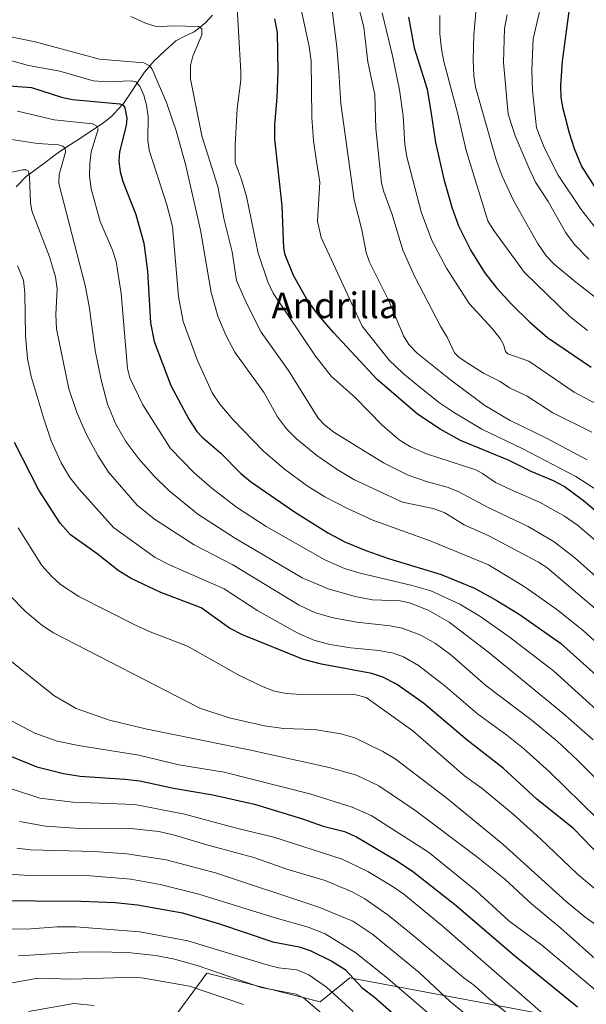
# Model space of a CAD drawing. Units: metres. Extents: x 661374 to 664827, y 4758092 to 4760449.
# Drawn here: x 663501 to 663678, y 4759234 to 4759542 of the extents above; entities that cross this region are included whole.
import ezdxf
from ezdxf.enums import TextEntityAlignment as Align

# ---------------------------------------------------------------- set-up
doc = ezdxf.new("R2010")
doc.units = ezdxf.units.M
doc.header["$MEASUREMENT"] = 0
for name, color, linetype, lineweight in [('Arbolado forestal CxS', 92, 'Continuous', 0), ('Corriente natural lineal', 142, 'Continuous', 13), ('Curva de nivel maestra', 36, 'Continuous', 30), ('Curva de nivel normal', 36, 'Continuous', 0), ('Pastizal CxS', 92, 'Continuous', 0), ('Texto cartográfico', 19, 'Continuous', 0)]:
    doc.layers.add(name, color=color, linetype=linetype, lineweight=lineweight)
doc.styles.add('Arial', font='txt', dxfattribs={"height": 0.2})

# ---------------------------------------------------------------- blocks, each defined once
blk = doc.blocks.new('*U151')
at = {"layer": 'Arbolado forestal CxS', "color": 92, "linetype": 'Continuous', "lineweight": 0}
blk.add_polyline3d([(663547.5219, 4759227.5263, 1300.4575), (663559.4869, 4759243.8437, 1311.7973), (663594.9215, 4759234.8827, 1315.8657), (663604.1763, 4759242.4015, 1324.032), (663667.4871, 4759230.4611, 1344.8822)], dxfattribs=at)
blk = doc.blocks.new('*U160')
at = {"layer": 'Curva de nivel normal', "color": 36, "linetype": 'Continuous', "lineweight": 0}
blk.add_polyline3d([(663493.14, 4759530.53, 1405), (663503.74, 4759527.62, 1405), (663513.52, 4759525.86, 1405), (663523.91, 4759522.85, 1405), (663528.25, 4759522.48, 1405), (663535.8, 4759522.85, 1405), (663537.25, 4759522.5, 1405), (663538.52, 4759521.16, 1405), (663539.77, 4759518.31, 1405), (663540.66, 4759515.19, 1405), (663541.12, 4759511.72, 1405), (663541.08, 4759504.3, 1405), (663541.47, 4759501.1, 1405), (663547.02, 4759484.05, 1405), (663548.78, 4759477.24, 1405), (663550.63, 4759455.4, 1405), (663552.04, 4759447.59, 1405), (663556.55, 4759435.42, 1405), (663561.16, 4759425.27, 1405), (663563.56, 4759421.71, 1405), (663567.73, 4759416.8, 1405), (663577.11, 4759407.19, 1405), (663583.69, 4759401.43, 1405), (663590.83, 4759396.23, 1405), (663596.31, 4759392.81, 1405), (663603.6, 4759389.01, 1405), (663611.37, 4759385.51, 1405), (663629.26, 4759379.01, 1405), (663647.46, 4759371.47, 1405), (663658.89, 4759364.54, 1405), (663668.83, 4759357.56, 1405), (663677.1, 4759350.93, 1405), (663703.28, 4759327.05, 1405)], dxfattribs=at)
blk = doc.blocks.new('*U162')
at = {"layer": 'Curva de nivel normal', "color": 36, "linetype": 'Continuous', "lineweight": 0}
blk.add_polyline3d([(663684.16, 4759393.06, 1430), (663674.77, 4759399.12, 1430), (663657.97, 4759407.89, 1430), (663645.37, 4759413.92, 1430), (663636.53, 4759419.23, 1430), (663632.15, 4759422.18, 1430), (663626.05, 4759427, 1430), (663620.73, 4759431.43, 1430), (663616.44, 4759435.51, 1430), (663607.97, 4759446.16, 1430), (663595.22, 4759473.89, 1430), (663594.07, 4759478.94, 1430), (663594.81, 4759491.19, 1430), (663593.7, 4759497.6, 1430), (663592.75, 4759504.08, 1430), (663592.26, 4759511.4, 1430), (663592.12, 4759529.05, 1430), (663591.49, 4759533.58, 1430), (663588.62, 4759546.61, 1430)], dxfattribs=at)
blk = doc.blocks.new('*U167')
at = {"layer": 'Curva de nivel normal', "color": 36, "linetype": 'Continuous', "lineweight": 0}
blk.add_polyline3d([(663645.62, 4759226.77, 1335), (663635.65, 4759234.87, 1335), (663625.81, 4759244.02, 1335), (663611.39, 4759255.93, 1335), (663605.13, 4759260.05, 1335), (663594.46, 4759264.44, 1335), (663562.15, 4759275.2, 1335), (663546.73, 4759279.22, 1335), (663534.47, 4759281.17, 1335), (663524.26, 4759281.86, 1335), (663504.39, 4759282.43, 1335), (663500.07, 4759282.94, 1335)], dxfattribs=at)
blk = doc.blocks.new('*U169')
at = {"layer": 'Curva de nivel normal', "color": 36, "linetype": 'Continuous', "lineweight": 0}
blk.add_polyline3d([(663494.58, 4759493.48, 1385), (663501.96, 4759495, 1385), (663503.06, 4759494.97, 1385), (663503.72, 4759494.56, 1385), (663504.1, 4759492.79, 1385), (663504.39, 4759484.81, 1385), (663504.84, 4759482.15, 1385), (663510.32, 4759467.84, 1385), (663512.19, 4759461.51, 1385), (663512.66, 4759457.71, 1385), (663512.34, 4759449.78, 1385), (663512.51, 4759445.3, 1385), (663516.32, 4759426.52, 1385), (663518.81, 4759419.11, 1385), (663521.85, 4759412.24, 1385), (663525.38, 4759405.63, 1385), (663528.8, 4759400.48, 1385), (663537.72, 4759390.18, 1385), (663543.08, 4759385.74, 1385), (663555.53, 4759377.72, 1385), (663567.61, 4759371.51, 1385), (663588.34, 4759358.84, 1385), (663593.41, 4759356.54, 1385), (663598.9, 4759354.94, 1385), (663606.37, 4759353.6, 1385), (663616.75, 4759352.43, 1385), (663620.49, 4759351.68, 1385), (663626.35, 4759349.49, 1385), (663630.94, 4759346.95, 1385), (663635.71, 4759343.34, 1385), (663646.69, 4759333.74, 1385), (663661.1, 4759322.83, 1385), (663668.98, 4759316.32, 1385), (663675.17, 4759310.58, 1385), (663693.8, 4759291.88, 1385)], dxfattribs=at)
blk = doc.blocks.new('*U172')
at = {"layer": 'Curva de nivel normal', "color": 36, "linetype": 'Continuous', "lineweight": 0}
blk.add_polyline3d([(663682.71, 4759246.64, 1360), (663670.04, 4759257.92, 1360), (663660.91, 4759265.51, 1360), (663652.58, 4759273.17, 1360), (663643.7, 4759280.31, 1360), (663624.42, 4759294.78, 1360), (663613.21, 4759302.35, 1360), (663606.28, 4759305.7, 1360), (663597.71, 4759308.09, 1360), (663572.66, 4759313.69, 1360), (663540.34, 4759320.2, 1360), (663529.07, 4759322.97, 1360), (663518.6, 4759326.55, 1360), (663511.72, 4759330.61, 1360), (663487.4, 4759350.07, 1360)], dxfattribs=at)
blk = doc.blocks.new('*U175')
at = {"layer": 'Curva de nivel normal', "color": 36, "linetype": 'Continuous', "lineweight": 0}
blk.add_polyline3d([(663680.16, 4759316.82, 1390), (663670.75, 4759325.13, 1390), (663647.6, 4759344.12, 1390), (663635.22, 4759353.57, 1390), (663628.62, 4759357.33, 1390), (663622.81, 4759359.61, 1390), (663619.92, 4759360.19, 1390), (663611.24, 4759360.56, 1390), (663605.77, 4759361.59, 1390), (663597.36, 4759364.01, 1390), (663589.23, 4759367.42, 1390), (663568.15, 4759379.95, 1390), (663556.63, 4759387.3, 1390), (663547.64, 4759394.74, 1390), (663543.02, 4759399.23, 1390), (663538.26, 4759404.61, 1390), (663534.19, 4759410.06, 1390), (663531, 4759415.5, 1390), (663528.47, 4759421.73, 1390), (663526.41, 4759429.37, 1390), (663524.58, 4759438.55, 1390), (663522.68, 4759452.35, 1390), (663521.46, 4759458.84, 1390), (663513.2, 4759490.77, 1390), (663513.35, 4759493.58, 1390), (663515.35, 4759500.48, 1390), (663515.23, 4759501.75, 1390), (663514.46, 4759502.45, 1390), (663513.14, 4759502.85, 1390), (663506.55, 4759503.25, 1390), (663495.75, 4759504.91, 1390)], dxfattribs=at)
blk = doc.blocks.new('*U180')
at = {"layer": 'Curva de nivel normal', "color": 36, "linetype": 'Continuous', "lineweight": 0}
blk.add_polyline3d([(663682.32, 4759474.94, 1470), (663676.48, 4759482.61, 1470), (663669.27, 4759493.38, 1470), (663664.96, 4759501.8, 1470), (663662.47, 4759508.14, 1470), (663661.2, 4759519.8, 1470), (663661.01, 4759526.12, 1470), (663661.45, 4759535.94, 1470), (663665.26, 4759552.57, 1470)], dxfattribs=at)
blk = doc.blocks.new('*U198')
at = {"layer": 'Curva de nivel normal', "color": 36, "linetype": 'Continuous', "lineweight": 0}
blk.add_polyline3d([(663678.38, 4759444.74, 1455), (663672.89, 4759449.19, 1455), (663658.74, 4759462.89, 1455), (663649.11, 4759476.02, 1455), (663647.29, 4759479.1, 1455), (663640.46, 4759501, 1455), (663637.84, 4759512.86, 1455), (663633.53, 4759528.91, 1455), (663632.78, 4759532.68, 1455), (663632.31, 4759537.53, 1455), (663632.32, 4759543.25, 1455)], dxfattribs=at)
blk = doc.blocks.new('*U200')
at = {"layer": 'Curva de nivel normal', "color": 36, "linetype": 'Continuous', "lineweight": 0}
blk.add_polyline3d([(663678.81, 4759467.06, 1465), (663674.37, 4759471.62, 1465), (663671.64, 4759475.25, 1465), (663666.08, 4759485.07, 1465), (663662.2, 4759491.18, 1465), (663660.17, 4759495.42, 1465), (663655.86, 4759505.65, 1465), (663653.64, 4759512.42, 1465), (663652.17, 4759528.55, 1465), (663652.52, 4759539.15, 1465), (663653.27, 4759543.44, 1465)], dxfattribs=at)
blk = doc.blocks.new('*U203')
at = {"layer": 'Curva de nivel normal', "color": 36, "linetype": 'Continuous', "lineweight": 0}
blk.add_polyline3d([(663500.28, 4759513.34, 1395), (663511.77, 4759510.62, 1395), (663523.71, 4759509.37, 1395), (663524.99, 4759508.77, 1395), (663525.47, 4759507.76, 1395), (663524.2, 4759503.37, 1395), (663523.36, 4759500.63, 1395), (663522.88, 4759496.94, 1395), (663522.84, 4759493.13, 1395), (663523.35, 4759489.09, 1395), (663526.1, 4759478.82, 1395), (663530.01, 4759469.88, 1395), (663531.12, 4759466.31, 1395), (663532.72, 4759456.36, 1395), (663534.69, 4759432.9, 1395), (663535.44, 4759429.99, 1395), (663539.43, 4759421.54, 1395), (663548.1, 4759407.86, 1395), (663555.47, 4759400.3, 1395), (663561, 4759395.48, 1395), (663568.79, 4759389.51, 1395), (663577.96, 4759383.47, 1395), (663596.37, 4759373.03, 1395), (663602.5, 4759370.39, 1395), (663607.33, 4759368.9, 1395), (663623.62, 4759365.03, 1395), (663629.51, 4759363.32, 1395), (663638.56, 4759359.17, 1395), (663644.8, 4759355.42, 1395), (663653.98, 4759348.99, 1395), (663667.75, 4759338.4, 1395), (663702.71, 4759306.62, 1395)], dxfattribs=at)
blk = doc.blocks.new('*U209')
at = {"layer": 'Curva de nivel normal', "color": 36, "linetype": 'Continuous', "lineweight": 0}
blk.add_polyline3d([(663688.28, 4759449.3, 1460), (663674.8, 4759459.88, 1460), (663667.95, 4759465.46, 1460), (663665.46, 4759468.07, 1460), (663662.75, 4759472.04, 1460), (663655.33, 4759485.45, 1460), (663651.8, 4759492.98, 1460), (663649.84, 4759498.15, 1460), (663643.45, 4759520.83, 1460), (663642.88, 4759524.4, 1460), (663642.64, 4759529.25, 1460), (663642.86, 4759537.22, 1460), (663643.49, 4759544.31, 1460)], dxfattribs=at)
blk = doc.blocks.new('*U211')
at = {"layer": 'Curva de nivel normal', "color": 36, "linetype": 'Continuous', "lineweight": 0}
blk.add_polyline3d([(663665.28, 4759230.5, 1345), (663632.9, 4759258.77, 1345), (663621.02, 4759268.49, 1345), (663617.41, 4759271.06, 1345), (663609.73, 4759275.65, 1345), (663601.76, 4759279.5, 1345), (663580.43, 4759286.4, 1345), (663568.74, 4759289.17, 1345), (663552.45, 4759293.55, 1345), (663536.93, 4759296.57, 1345), (663517.63, 4759297.32, 1345), (663507.25, 4759298.56, 1345), (663498.42, 4759301.46, 1345)], dxfattribs=at)
blk = doc.blocks.new('*U213')
at = {"layer": 'Curva de nivel normal', "color": 36, "linetype": 'Continuous', "lineweight": 0}
blk.add_polyline3d([(663679.79, 4759412.98, 1440), (663667.55, 4759419.06, 1440), (663659.54, 4759424.28, 1440), (663654.01, 4759426.83, 1440), (663651.08, 4759428.83, 1440), (663645.9, 4759431.46, 1440), (663640.53, 4759434.82, 1440), (663638.24, 4759436.42, 1440), (663636.87, 4759437.79, 1440), (663634.59, 4759442.66, 1440), (663632.47, 4759446.08, 1440), (663624.42, 4759461.56, 1440), (663620.72, 4759469.87, 1440), (663617.41, 4759481.07, 1440), (663614.82, 4759488.08, 1440), (663614.08, 4759490.94, 1440), (663612.29, 4759507.97, 1440), (663611.94, 4759518.48, 1440), (663609.81, 4759528.81, 1440), (663608.56, 4759539.63, 1440), (663604.62, 4759555.17, 1440)], dxfattribs=at)
blk = doc.blocks.new('*U216')
at = {"layer": 'Curva de nivel normal', "color": 36, "linetype": 'Continuous', "lineweight": 0}
blk.add_polyline3d([(663682.34, 4759377.83, 1420), (663675.32, 4759383.89, 1420), (663671.24, 4759386.67, 1420), (663663.4, 4759391.06, 1420), (663654.39, 4759395.01, 1420), (663649.65, 4759397.22, 1420), (663645.61, 4759400.1, 1420), (663643.51, 4759401.19, 1420), (663628.06, 4759406.24, 1420), (663623.13, 4759408.44, 1420), (663619.61, 4759410.57, 1420), (663614.24, 4759415.21, 1420), (663605.82, 4759423.8, 1420), (663598.37, 4759430.51, 1420), (663593.4, 4759436.69, 1420), (663580.22, 4759456.41, 1420), (663578.58, 4759460.02, 1420), (663575.55, 4759468.91, 1420), (663571.85, 4759486.67, 1420), (663570.2, 4759492.3, 1420), (663568.29, 4759497.26, 1420), (663568.28, 4759502.84, 1420), (663568.99, 4759514.06, 1420), (663570.09, 4759523.05, 1420), (663570.05, 4759525.59, 1420), (663568.59, 4759551.17, 1420)], dxfattribs=at)
blk = doc.blocks.new('*U223')
at = {"layer": 'Curva de nivel normal', "color": 36, "linetype": 'Continuous', "lineweight": 0}
blk.add_polyline3d([(663682.68, 4759237.02, 1355), (663664.17, 4759252.53, 1355), (663653.87, 4759260.14, 1355), (663643.6, 4759269.52, 1355), (663628.72, 4759281.61, 1355), (663610.82, 4759293.12, 1355), (663604.85, 4759295.7, 1355), (663591.69, 4759299.85, 1355), (663564.86, 4759306.67, 1355), (663550.74, 4759308.97, 1355), (663538.25, 4759312.02, 1355), (663519.4, 4759315, 1355), (663512.7, 4759316.36, 1355), (663505.69, 4759318.82, 1355), (663498.23, 4759322.87, 1355)], dxfattribs=at)
blk = doc.blocks.new('*U225')
at = {"layer": 'Curva de nivel normal', "color": 36, "linetype": 'Continuous', "lineweight": 0}
blk.add_polyline3d([(663535.75, 4759542.97, 1415), (663540.29, 4759540.82, 1415), (663543.93, 4759539.75, 1415), (663548.65, 4759540.04, 1415), (663556.96, 4759539.84, 1415), (663557.96, 4759539.11, 1415), (663557.9, 4759537.18, 1415), (663555.09, 4759530.58, 1415), (663554.38, 4759527.58, 1415), (663554.42, 4759523.32, 1415), (663557.87, 4759505.64, 1415), (663562.88, 4759489.78, 1415), (663564.94, 4759479.32, 1415), (663567.44, 4759469.38, 1415), (663568.78, 4759460.35, 1415), (663571.72, 4759453.53, 1415), (663576.48, 4759444.22, 1415), (663584.95, 4759432.29, 1415), (663594.26, 4759417.4, 1415), (663596.21, 4759415.28, 1415), (663599.2, 4759412.98, 1415), (663614.67, 4759403.36, 1415), (663622.39, 4759399.58, 1415), (663628.45, 4759397.48, 1415), (663634.52, 4759395.79, 1415), (663638.02, 4759394.45, 1415), (663647.15, 4759389.49, 1415), (663659.85, 4759383.45, 1415), (663667.95, 4759378.7, 1415), (663674.48, 4759373.72, 1415), (663709.01, 4759342.97, 1415)], dxfattribs=at)
blk = doc.blocks.new('*U227')
at = {"layer": 'Curva de nivel normal', "color": 36, "linetype": 'Continuous', "lineweight": 0}
blk.add_polyline3d([(663492.01, 4759537.87, 1410), (663505.82, 4759535, 1410), (663525.94, 4759529.64, 1410), (663539.8, 4759528.44, 1410), (663541.42, 4759527.65, 1410), (663542.36, 4759526.49, 1410), (663546.82, 4759516.08, 1410), (663549.91, 4759507.24, 1410), (663552.83, 4759496.72, 1410), (663557.48, 4759476.13, 1410), (663560.78, 4759456.66, 1410), (663562.96, 4759449.2, 1410), (663565.43, 4759443.34, 1410), (663568.17, 4759438.04, 1410), (663577.37, 4759425.32, 1410), (663581.56, 4759417.75, 1410), (663584.32, 4759414.06, 1410), (663587.44, 4759410.93, 1410), (663593.87, 4759405.72, 1410), (663600.23, 4759401.26, 1410), (663605.4, 4759398.18, 1410), (663620.66, 4759391.05, 1410), (663630.23, 4759389.11, 1410), (663633.88, 4759387.77, 1410), (663639.91, 4759384.02, 1410), (663647.59, 4759380.58, 1410), (663663.09, 4759372.34, 1410), (663665.66, 4759370.63, 1410), (663688.4, 4759351.38, 1410)], dxfattribs=at)
blk = doc.blocks.new('*U235')
at = {"layer": 'Curva de nivel normal', "color": 36, "linetype": 'Continuous', "lineweight": 0}
blk.add_polyline3d([(663497.8, 4759362.04, 1365), (663502.69, 4759357.06, 1365), (663507.96, 4759352.68, 1365), (663511.54, 4759350.24, 1365), (663557.27, 4759326.71, 1365), (663566.4, 4759323.7, 1365), (663577.48, 4759321.21, 1365), (663583.38, 4759320.35, 1365), (663593.13, 4759320.04, 1365), (663601.29, 4759318.7, 1365), (663605.7, 4759317.39, 1365), (663614.48, 4759313.1, 1365), (663618.29, 4759310.84, 1365), (663634.06, 4759298.87, 1365), (663651.92, 4759284.17, 1365), (663671.73, 4759266.21, 1365), (663677.66, 4759261.31, 1365), (663696.9, 4759247.69, 1365)], dxfattribs=at)
blk = doc.blocks.new('*U239')
at = {"layer": 'Curva de nivel normal', "color": 36, "linetype": 'Continuous', "lineweight": 0}
blk.add_polyline3d([(663500.32, 4759464.98, 1380), (663502.23, 4759460.48, 1380), (663502.62, 4759456.47, 1380), (663502.86, 4759443.09, 1380), (663503.44, 4759436.05, 1380), (663504.54, 4759430.41, 1380), (663508.6, 4759416.82, 1380), (663510.85, 4759410.22, 1380), (663513.91, 4759403.34, 1380), (663516.7, 4759398.8, 1380), (663519.54, 4759395.15, 1380), (663530.34, 4759383.16, 1380), (663543.28, 4759373.83, 1380), (663547.86, 4759371.49, 1380), (663564.91, 4759364.03, 1380), (663575.38, 4759357.07, 1380), (663587.94, 4759350.12, 1380), (663592.89, 4759347.97, 1380), (663597.9, 4759346.59, 1380), (663604.48, 4759345.52, 1380), (663613.26, 4759344.7, 1380), (663617.76, 4759343.86, 1380), (663620.9, 4759342.76, 1380), (663625.59, 4759340.01, 1380), (663633.85, 4759333.68, 1380), (663644.03, 4759324.96, 1380), (663653.22, 4759318.29, 1380), (663658.42, 4759314.1, 1380), (663666.48, 4759306.87, 1380), (663681.58, 4759292.13, 1380)], dxfattribs=at)
blk = doc.blocks.new('*U245')
at = {"layer": 'Curva de nivel normal', "color": 36, "linetype": 'Continuous', "lineweight": 0}
blk.add_polyline3d([(663678.26, 4759404.32, 1435), (663665.36, 4759411.17, 1435), (663654.27, 4759416.59, 1435), (663646.36, 4759421.34, 1435), (663635.6, 4759429.3, 1435), (663625.2, 4759437.67, 1435), (663622.54, 4759440.36, 1435), (663620.89, 4759443.1, 1435), (663616.46, 4759453.86, 1435), (663610.26, 4759466.18, 1435), (663609.21, 4759469.19, 1435), (663607.87, 4759476.29, 1435), (663605.53, 4759485.59, 1435), (663601.38, 4759515.77, 1435), (663600.76, 4759525.76, 1435), (663600.14, 4759533.42, 1435), (663596.66, 4759560.7, 1435)], dxfattribs=at)
blk = doc.blocks.new('*U249')
at = {"layer": 'Curva de nivel normal', "color": 36, "linetype": 'Continuous', "lineweight": 0}
blk.add_polyline3d([(663500.54, 4759383.11, 1370), (663507.9, 4759371.27, 1370), (663510.9, 4759367.93, 1370), (663513.76, 4759365.38, 1370), (663519.49, 4759361.56, 1370), (663537.21, 4759352.66, 1370), (663541.75, 4759350.56, 1370), (663553.44, 4759346.05, 1370), (663569.5, 4759336.97, 1370), (663577.11, 4759333.35, 1370), (663580.66, 4759331.99, 1370), (663584.29, 4759331.26, 1370), (663588.92, 4759330.94, 1370), (663606.05, 4759330.84, 1370), (663609.23, 4759330, 1370), (663623.84, 4759319.59, 1370), (663639.97, 4759305.56, 1370), (663645.53, 4759301.57, 1370), (663655.16, 4759293.51, 1370), (663663.7, 4759285.87, 1370), (663675.33, 4759274.77, 1370), (663688.63, 4759263.65, 1370)], dxfattribs=at)
blk = doc.blocks.new('*U252')
at = {"layer": 'Curva de nivel normal', "color": 36, "linetype": 'Continuous', "lineweight": 0}
blk.add_polyline3d([(663686.66, 4759418.91, 1445), (663674.26, 4759425.51, 1445), (663660.13, 4759435.17, 1445), (663653.51, 4759437.44, 1445), (663652.74, 4759438.19, 1445), (663652.13, 4759440.43, 1445), (663651.13, 4759442.24, 1445), (663648.66, 4759445.42, 1445), (663641.49, 4759453.25, 1445), (663634.38, 4759464.22, 1445), (663629.75, 4759472.94, 1445), (663626.49, 4759481.87, 1445), (663621.92, 4759499.02, 1445), (663621.34, 4759502.98, 1445), (663620.86, 4759511.89, 1445), (663619.66, 4759520.06, 1445), (663617.51, 4759530.65, 1445), (663614.24, 4759544.1, 1445)], dxfattribs=at)
blk = doc.blocks.new('*U263')
at = {"layer": 'Curva de nivel maestra', "color": 36, "linetype": 'Continuous', "lineweight": 30}
blk.add_polyline3d([(663681.54, 4759488.43, 1475), (663676.52, 4759496.28, 1475), (663674.37, 4759501.52, 1475), (663672.76, 4759506.51, 1475), (663670.79, 4759514.03, 1475), (663670.18, 4759517.65, 1475), (663670.03, 4759521.41, 1475), (663670.58, 4759528.99, 1475), (663672.74, 4759545.34, 1475)], dxfattribs=at)
blk = doc.blocks.new('*U264')
at = {"layer": 'Curva de nivel maestra', "color": 36, "linetype": 'Continuous', "lineweight": 30}
blk.add_polyline3d([(663497.35, 4759311.98, 1350), (663506.36, 4759308.35, 1350), (663514.67, 4759306.21, 1350), (663519.93, 4759305.45, 1350), (663533.84, 4759304.53, 1350), (663538.54, 4759303.94, 1350), (663549.06, 4759301.69, 1350), (663561.39, 4759299.57, 1350), (663574.38, 4759296.68, 1350), (663589.37, 4759292.11, 1350), (663595.82, 4759289.76, 1350), (663602.5, 4759288.09, 1350), (663606.19, 4759286.42, 1350), (663618.53, 4759279.18, 1350), (663623.76, 4759275.67, 1350), (663637.37, 4759264.96, 1350), (663654.94, 4759249.89, 1350), (663675.31, 4759233.32, 1350)], dxfattribs=at)
blk = doc.blocks.new('*U266')
at = {"layer": 'Curva de nivel maestra', "color": 36, "linetype": 'Continuous', "lineweight": 30}
blk.add_polyline3d([(663686.37, 4759383.84, 1425), (663677.18, 4759391.5, 1425), (663671.08, 4759395.96, 1425), (663667.8, 4759397.81, 1425), (663660.79, 4759400.72, 1425), (663653.94, 4759404.12, 1425), (663638.75, 4759410.33, 1425), (663632.35, 4759413.88, 1425), (663625.33, 4759418.63, 1425), (663612.73, 4759429.42, 1425), (663599.06, 4759444.11, 1425), (663594.34, 4759449.59, 1425), (663590.81, 4759454.35, 1425), (663586.6, 4759461.92, 1425), (663583.99, 4759468.43, 1425), (663583.54, 4759470.57, 1425), (663583.03, 4759483.73, 1425), (663580.76, 4759504.54, 1425), (663580.73, 4759509.02, 1425), (663581.46, 4759517.71, 1425), (663581.75, 4759525.76, 1425), (663581.59, 4759537.94, 1425), (663580.76, 4759542.18, 1425)], dxfattribs=at)
blk = doc.blocks.new('*U267')
at = {"layer": 'Curva de nivel maestra', "color": 36, "linetype": 'Continuous', "lineweight": 30}
blk.add_polyline3d([(663682.53, 4759280.23, 1375), (663674.1, 4759288.92, 1375), (663662.56, 4759298.21, 1375), (663652.03, 4759307.92, 1375), (663640.77, 4759316.63, 1375), (663627.2, 4759328.29, 1375), (663618.72, 4759334.2, 1375), (663614.45, 4759336.42, 1375), (663611.06, 4759337.56, 1375), (663595.35, 4759340.44, 1375), (663589.71, 4759341.89, 1375), (663570.63, 4759349.61, 1375), (663566.57, 4759351.71, 1375), (663557.7, 4759358.01, 1375), (663545.14, 4759362.83, 1375), (663535.8, 4759367.23, 1375), (663531.81, 4759369.71, 1375), (663525.23, 4759374.95, 1375), (663516.84, 4759380.9, 1375), (663513.66, 4759384.52, 1375), (663506.93, 4759394.8, 1375), (663499.39, 4759409.72, 1375)], dxfattribs=at)
blk = doc.blocks.new('*U271')
at = {"layer": 'Curva de nivel maestra', "color": 36, "linetype": 'Continuous', "lineweight": 30}
blk.add_polyline3d([(663622.49, 4759542.71, 1450), (663624.22, 4759533.18, 1450), (663628.36, 4759520.23, 1450), (663629.71, 4759511.86, 1450), (663630.9, 4759503.55, 1450), (663633.56, 4759492.08, 1450), (663636, 4759483.36, 1450), (663638.11, 4759477.51, 1450), (663641.96, 4759469.73, 1450), (663646.18, 4759462.87, 1450), (663649.94, 4759458.08, 1450), (663654.72, 4759452.92, 1450), (663660.43, 4759447.32, 1450), (663665.93, 4759442.59, 1450), (663679.54, 4759433.25, 1450)], dxfattribs=at)
blk = doc.blocks.new('*U274')
at = {"layer": 'Curva de nivel maestra', "color": 36, "linetype": 'Continuous', "lineweight": 30}
blk.add_polyline3d([(663494.99, 4759521.46, 1400), (663504.65, 4759520.69, 1400), (663514.07, 4759517.72, 1400), (663517.52, 4759516.98, 1400), (663532.3, 4759515.61, 1400), (663533.3, 4759515.21, 1400), (663533.85, 4759514.39, 1400), (663534.51, 4759511.16, 1400), (663534.29, 4759508.87, 1400), (663532.17, 4759500.67, 1400), (663531.97, 4759497.76, 1400), (663532.38, 4759494.35, 1400), (663533.26, 4759491.38, 1400), (663537.31, 4759481.05, 1400), (663539.79, 4759472.05, 1400), (663540.91, 4759463.32, 1400), (663541.84, 4759447.18, 1400), (663542.98, 4759441.34, 1400), (663548.25, 4759427.58, 1400), (663553.8, 4759417.02, 1400), (663556.33, 4759413.23, 1400), (663557.99, 4759411.41, 1400), (663563.82, 4759406.46, 1400), (663570.09, 4759400.04, 1400), (663573.13, 4759397.55, 1400), (663587.21, 4759387.82, 1400), (663597.49, 4759381.4, 1400), (663602.8, 4759378.57, 1400), (663609.11, 4759375.97, 1400), (663616.25, 4759373.45, 1400), (663632.67, 4759368.48, 1400), (663643.11, 4759364.15, 1400), (663649.92, 4759360.48, 1400), (663657.09, 4759356.1, 1400), (663670.01, 4759347.03, 1400), (663687.14, 4759331.6, 1400)], dxfattribs=at)

msp = doc.modelspace()

# ---------------------------------------------------------------- linework, layer by layer
at = {"layer": 'Arbolado forestal CxS', "color": 92, "linetype": 'Continuous', "lineweight": 0}
msp.add_polyline3d([(663667.49, 4759230.46, 1344.88), (663604.18, 4759242.4, 1324.03), (663594.92, 4759234.88, 1315.87), (663559.49, 4759243.84, 1311.8), (663547.52, 4759227.53, 1300.46)], dxfattribs=at)
at = {"layer": 'Corriente natural lineal', "color": 142, "linetype": 'Continuous', "lineweight": 13}
msp.add_polyline3d([(663561.27, 4759543.34, 1416.35), (663559.02, 4759540.98, 1415.9), (663555.48, 4759538.14, 1414), (663552.63, 4759536.76, 1413.46), (663549.78, 4759535.37, 1412.82), (663546.39, 4759532.2, 1411.67), (663542.99, 4759529.03, 1410.3), (663539.99, 4759525.55, 1408.32), (663537.81, 4759522.27, 1405.32), (663535.64, 4759519, 1402.54), (663533.47, 4759515.73, 1400.37), (663531.56, 4759513.72, 1398.26), (663529.66, 4759511.72, 1397.45), (663526.83, 4759509.46, 1395.53), (663523.24, 4759507.1, 1394.09), (663519.65, 4759504.74, 1392.54), (663516.06, 4759502.37, 1390.26), (663512.47, 4759500.01, 1388.92), (663509.33, 4759497.63, 1387.41), (663506.19, 4759495.25, 1386), (663503.05, 4759492.87, 1384.49), (663499.86, 4759489.7, 1382.98)], dxfattribs=at)
at = {"layer": 'Curva de nivel maestra', "color": 36, "linetype": 'Continuous', "lineweight": 30}
msp.add_polyline3d([(663491.44, 4759266.53, 1325), (663520.24, 4759266.38, 1325), (663530.88, 4759265.88, 1325), (663537.84, 4759265.18, 1325), (663551.84, 4759262.71, 1325), (663563.43, 4759259.23, 1325), (663580.12, 4759253.66, 1325), (663588.31, 4759252.02, 1325), (663591.78, 4759250.88, 1325), (663598.56, 4759247.54, 1325), (663602.69, 4759244.94, 1325), (663607.98, 4759239.23, 1325), (663611.86, 4759236.32, 1325), (663626.62, 4759223.31, 1325)], dxfattribs=at)
at = {"layer": 'Curva de nivel normal', "color": 36, "linetype": 'Continuous', "lineweight": 0}
for points in [[(663500.96, 4759291.2, 1340), (663509.06, 4759289.76, 1340), (663519.91, 4759289.1, 1340), (663534.78, 4759289.21, 1340), (663544.45, 4759288.11, 1340), (663549.4, 4759287.01, 1340), (663559.45, 4759283.93, 1340), (663574.2, 4759280.04, 1340), (663584.49, 4759276.38, 1340), (663596.48, 4759272.84, 1340), (663604.85, 4759269.25, 1340), (663608.85, 4759267.06, 1340), (663616.16, 4759261.95, 1340), (663623.85, 4759255.74, 1340), (663639.78, 4759242.32, 1340), (663643.2, 4759239.82, 1340), (663647.76, 4759235.65, 1340), (663656.62, 4759228.75, 1340)], [(663632.2, 4759228.3, 1330), (663616.04, 4759242.17, 1330), (663605.99, 4759250.2, 1330), (663596.46, 4759256.1, 1330), (663591.16, 4759258.22, 1330), (663580.8, 4759261.14, 1330), (663556.96, 4759268.56, 1330), (663544.92, 4759271.54, 1330), (663535.72, 4759273.2, 1330), (663523.09, 4759274.3, 1330), (663502.43, 4759274.47, 1330), (663492.45, 4759275.14, 1330)], [(663605.2, 4759231.85, 1320), (663596.89, 4759239.47, 1320), (663591.31, 4759243.35, 1320), (663587.59, 4759244.82, 1320), (663581.86, 4759245.52, 1320), (663577.89, 4759246.54, 1320), (663553.5, 4759253.89, 1320), (663538.53, 4759256.8, 1320), (663518.54, 4759258.36, 1320), (663512.72, 4759258.32, 1320), (663503.08, 4759257.62, 1320), (663498.22, 4759257.72, 1320)], [(663500.59, 4759249.22, 1315), (663519.28, 4759250.41, 1315), (663526.72, 4759250.5, 1315), (663535.68, 4759250.2, 1315), (663543.57, 4759249.32, 1315), (663549.32, 4759248.16, 1315), (663556.41, 4759246.22, 1315), (663576.4, 4759239.39, 1315), (663587.35, 4759237.31, 1315), (663589.63, 4759236.07, 1315), (663597.58, 4759229.33, 1315)], [(663570.97, 4759233.99, 1310), (663554.1, 4759239.75, 1310), (663539.81, 4759242.31, 1310), (663536.84, 4759242.58, 1310), (663517.29, 4759241.92, 1310), (663506.72, 4759242.26, 1310), (663498.12, 4759240.72, 1310)], [(663524.24, 4759233.73, 1305), (663517.9, 4759234.37, 1305), (663503.8, 4759231.87, 1305)]]:
    msp.add_polyline3d(points, dxfattribs=at)
at = {"layer": 'Pastizal CxS', "color": 92, "linetype": 'Continuous', "lineweight": 0}
msp.add_polyline3d([(663667.49, 4759230.46, 1344.88), (663604.18, 4759242.4, 1324.03), (663594.92, 4759234.88, 1315.87), (663559.49, 4759243.84, 1311.8), (663547.52, 4759227.53, 1300.46)], dxfattribs=at)
msp.add_polyline3d([(663667.49, 4759230.46, 1344.88), (663604.18, 4759242.4, 1324.03), (663594.92, 4759234.88, 1315.87), (663559.49, 4759243.84, 1311.8), (663547.52, 4759227.53, 1300.46)], dxfattribs=at)

# ---------------------------------------------------------------- block references
at = {"layer": 'Arbolado forestal CxS', "color": 92, "linetype": 'Continuous', "lineweight": 0}
msp.add_blockref('*U151', (0, 0), dxfattribs=at)
at = {"layer": 'Curva de nivel maestra', "color": 36, "linetype": 'Continuous', "lineweight": 30}
for name in ['*U263', '*U271', '*U266', '*U274', '*U267', '*U264']:
    msp.add_blockref(name, (0, 0), dxfattribs=at)
at = {"layer": 'Curva de nivel normal', "color": 36, "linetype": 'Continuous', "lineweight": 0}
for name in ['*U180', '*U200', '*U209', '*U198', '*U252', '*U213', '*U245', '*U162', '*U216', '*U225', '*U227', '*U160', '*U203', '*U175', '*U169', '*U239', '*U249', '*U235', '*U172', '*U223', '*U211', '*U167']:
    msp.add_blockref(name, (0, 0), dxfattribs=at)

# ---------------------------------------------------------------- texts
at = {"layer": 'Texto cartográfico', "color": 19, "linetype": 'Continuous', "lineweight": 0, "style": 'Arial'}
msp.add_text('Andrilla', height=8, dxfattribs=at).set_placement((663599.54, 4759452.62), align=Align.MIDDLE_CENTER)

doc.saveas('drawing.dxf')
